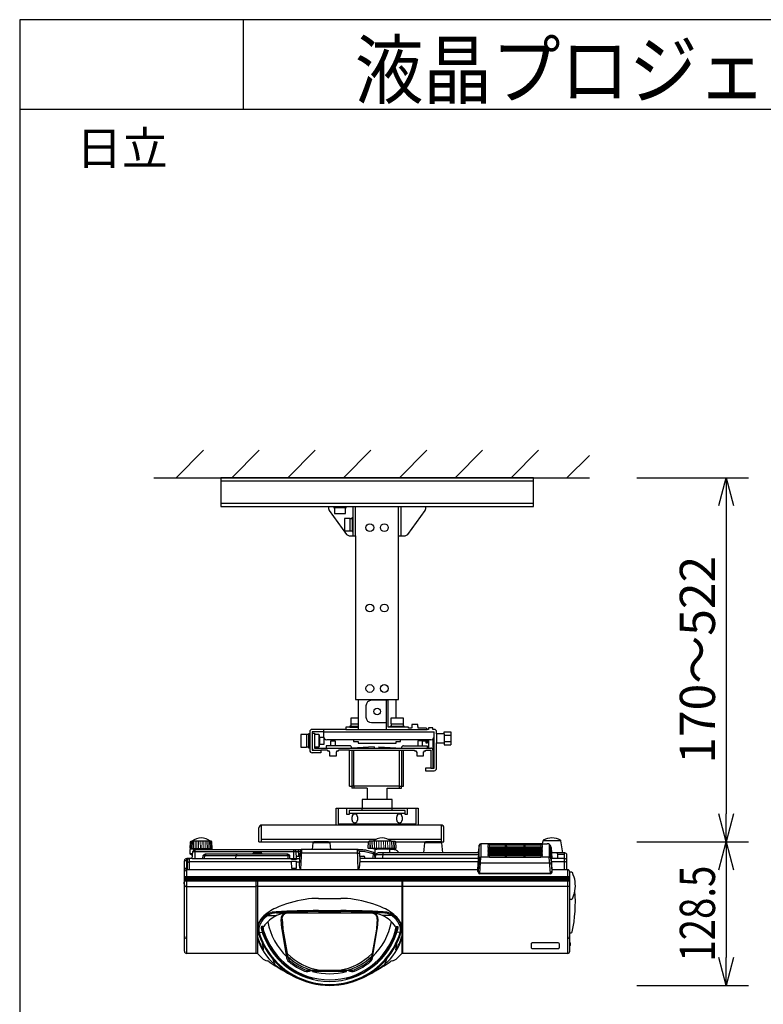
# Model space of a CAD drawing. Extents: x 1000 to 27000, y 1372 to 40000.
# Drawn here: x 1000 to 7658, y 31186 to 40000 of the extents above; entities that cross this region are included whole.
import ezdxf
from ezdxf.enums import TextEntityAlignment as Align

# ---------------------------------------------------------------- set-up
doc = ezdxf.new("R2010")
doc.units = 0
doc.header["$LTSCALE"] = 400
doc.header["$MEASUREMENT"] = 0
doc.layers.get('0').update_dxf_attribs({"linetype": 'CONTINUOUS'})
for name, color, linetype in [('MOJI', 7, 'CONTINUOUS'), ('SUGATA', 7, 'CONTINUOUS'), ('SUNPO', 1, 'CONTINUOUS'), ('WAKU', 4, 'CONTINUOUS')]:
    doc.layers.add(name, color=color, linetype=linetype)
doc.styles.get("Standard").update_dxf_attribs({"font": 'SIMPLEX', "bigfont": 'BIGFONT'})

# ---------------------------------------------------------------- blocks, each defined once
blk = doc.blocks.new('C11_CP-D32WNJ_L_SET')
at = {"layer": 'SUGATA', "color": 1, "linetype": 'Continuous'}
for p, q in [((-600, -3300), (-355, -3055)), ((-100, -3300), (145, -3055)), ((400, -3300), (645, -3055)), ((900, -3300), (1145, -3055)), ((1400, -3300), (1645, -3055)), ((1900, -3300), (2145, -3055)), ((2400, -3300), (2645, -3055)), ((2900, -3300), (3100, -3100)), ((-200, -3329), (2600, -3329)), ((2600, -3530), (-200, -3530)), ((720, -5576), (1710, -5576)), ((1800, -5604.1), (1860, -5604.1)), ((1585, -5646), (1585, -5655)), ((1660, -5653), (1648.2, -5653)), ((1660, -5646), (1660, -5720)), ((1710, -5673), (1700, -5673)), ((1800, -5661.9), (1860, -5661.9)), ((972.5, -5740), (972.5, -6060)), ((1417.5, -5740), (1417.5, -6060)), ((992.5, -6060), (972.5, -6060)), ((992.5, -6060), (992.5, -6080)), ((1397.5, -6060), (1397.5, -6080)), ((1397.5, -6060), (1417.5, -6060)), ((1065, -6280), (1065, -6257)), ((1335, -6280), (1335, -6257)), ((950, -6303), (1450, -6303)), ((976, -6365), (976, -6335)), ((1024, -6335), (1024, -6365)), ((1376, -6365), (1376, -6335)), ((1424, -6335), (1424, -6365))]:
    blk.add_line(p, q, dxfattribs=at)
at = {"layer": 'SUGATA', "color": 3, "linetype": 'Continuous'}
for p, q in [((-800, -3300), (3100, -3300)), ((765, -3559), (1635, -3559)), ((985, -3820), (985, -3559)), ((1007.5, -3820), (1007.5, -3559)), ((1392.5, -3820), (1392.5, -3559)), ((1415, -3820), (1415, -3559)), ((958, -3775), (978, -3775)), ((1030, -5287), (1370, -5287)), ((1100, -5343), (1100, -5443)), ((1280, -5293), (1280, -5553)), ((1030, -5453), (1030, -5553)), ((957, -5533), (1030, -5533)), ((965, -5503), (1030, -5503)), ((965, -5523), (1030, -5523)), ((1150, -5493), (1280, -5493)), ((1325, -5503), (1325, -5523)), ((567, -5600), (567, -5710)), ((587, -5600), (587, -5710)), ((597, -5592), (597, -5718)), ((678, -5599.5), (678, -5710.5)), ((683, -5625), (683, -5685)), ((720, -5553), (720, -5616)), ((920, -5553), (1648.2, -5553)), ((1733, -5593), (1733, -5673)), ((1800, -5593), (1800, -5673)), ((1680, -5646), (750, -5646)), ((1175, -5710), (972.5, -5720)), ((1175, -5710), (1175, -5720)), ((1215, -5710), (1215, -5720)), ((1215, -5710), (1417.5, -5720)), ((952.5, -5740), (1437.5, -5740)), ((1700, -5740), (1700, -5900)), ((1065, -6257), (1335, -6257)), ((1290, -6180), (1110, -6180)), ((165, -6560), (165, -6410)), ((1775, -6560), (1775, -6410)), ((165, -6537), (1190.7, -6537)), ((1299.3, -6537), (1775, -6537)), ((177.2, -7365), (170.8, -7319.6)), ((1372.8, -7365), (1379.2, -7319.6)), ((625, -7776.9), (625, -7780.8)), ((925, -7776.9), (925, -7780.8))]:
    blk.add_line(p, q, dxfattribs=at)
at = {"layer": 'SUGATA', "color": 2, "linetype": 'Continuous'}
for p, q in [((1007.5, -3820), (1007.5, -5287)), ((1392.5, -5287), (1392.5, -3820)), ((1392.5, -3820), (1449.7, -3820)), ((1733, -5593), (1733, -5576)), ((1800, -5593), (1733, -5593)), ((1800, -5576), (1860, -5576)), ((1800, -5593), (1800, -5576)), ((1860, -5576), (1860, -5690)), ((1800, -5690), (1860, -5690)), ((1437.5, -6060), (1437.5, -5740)), ((1437.5, -5740), (1535, -5740)), ((952.5, -6060), (972.5, -6060)), ((972.5, -6060), (972.5, -6080)), ((1110, -6080), (972.5, -6080)), ((1290, -6080), (1417.5, -6080)), ((1417.5, -6080), (1417.5, -6060)), ((1417.5, -6060), (1437.5, -6060)), ((833, -6410), (833, -6257)), ((833, -6257), (1065, -6257)), ((1335, -6257), (1567, -6257)), ((1567, -6257), (1567, -6410)), ((142, -6560), (142, -6433)), ((1775, -6410), (165, -6410)), ((1798, -6560), (1798, -6433)), ((142, -6560), (633.8, -6560)), ((766.2, -6560), (1123.7, -6560)), ((1366.3, -6560), (1633.8, -6560)), ((1766.2, -6560), (1798, -6560))]:
    blk.add_line(p, q, dxfattribs=at)
at = {"layer": 'SUGATA', "color": 2}
for p, q in [((-474.4, -6618.2), (-471.2, -6558.7)), ((-470, -6557.7), (-465, -6555)), ((-465, -6555), (-457.6, -6555)), ((-285, -6555), (-292.4, -6555)), ((-280, -6557.7), (-285, -6555)), ((-275.6, -6618.2), (-278.8, -6558.8)), ((623.9, -6569.1), (618.6, -6629)), ((776.1, -6569.1), (781.4, -6629)), ((1120.7, -6616), (1123.7, -6559.4)), ((1130, -6555), (1124.8, -6557.8)), ((1162.4, -6555), (1130, -6555)), ((1327.6, -6555), (1360, -6555)), ((1360, -6555), (1365.2, -6557.8)), ((1369.3, -6616), (1366.3, -6559.4)), ((1623.9, -6569.1), (1616, -6659)), ((1776.1, -6569.1), (1784, -6659)), ((2680.9, -6576.8), (2128.6, -6576.8)), ((2680.9, -6576.8), (2685.6, -6549.7)), ((2863.6, -6659), (2844.4, -6549.7)), ((-475, -6668.1), (-475, -6628)), ((-452, -6681.5), (-473.3, -6670.8)), ((-472.5, -6620.2), (-418.2, -6625)), ((-418.2, -6625), (-472, -6625)), ((-454.4, -6709), (-452, -6681.5)), ((-277.5, -6620.2), (-331.7, -6625)), ((-278, -6625), (-331.7, -6625)), ((-275, -6632.5), (-275, -6628)), ((516.1, -6632.5), (-275, -6632.5)), ((618.6, -6629), (525.7, -6629)), ((1024.3, -6629), (781.4, -6629)), ((1072, -6632.5), (1033.9, -6632.5)), ((1178.3, -6657.2), (1097.6, -6635.8)), ((1196, -6624.5), (1122.5, -6618)), ((1179.8, -6629.2), (1178.3, -6657.2)), ((1184.7, -6624.5), (1196, -6624.5)), ((1294, -6624.5), (1367.5, -6618)), ((1305.3, -6624.5), (1294, -6624.5)), ((1346.8, -6629), (1310.2, -6629)), ((1311.8, -6629), (1310.2, -6629)), ((1397.5, -6659), (1382.1, -6643.6)), ((1616, -6659), (1397.5, -6659)), ((2106.7, -6659), (1784, -6659)), ((2106.7, -6659), (2109.9, -6623.8)), ((2879.5, -6659), (2863.6, -6659)), ((2900, -6809), (2900, -6679.5)), ((-525, -6901.3), (-525, -6729.5)), ((-454.4, -6709), (-504.5, -6709)), ((2904.5, -6809), (2900, -6809)), ((2925, -6829.5), (2925, -6830)), ((2938.8, -6830), (2925, -6830)), ((-525, -7538.5), (-525, -6953.7)), ((2925, -7461.8), (2925, -7374)), ((2925, -7374), (2937, -7374)), ((2925, -7461.8), (2926, -7461.8)), ((2925, -7538.5), (2925, -7490.2)), ((2925, -7490.2), (2926, -7490.2)), ((2927, -7462.8), (2927, -7489.2)), ((128.4, -7559), (-504.5, -7559)), ((128.4, -7559), (169.6, -7600.9)), ((1421.6, -7559), (1380.4, -7600.9)), ((2904.5, -7559), (1421.6, -7559))]:
    blk.add_line(p, q, dxfattribs=at)
at = {"layer": 'SUGATA', "color": 1, "lineweight": 9}
for p, q in [((-464.3, -6620.5), (-461.9, -6555)), ((-455.3, -6620.5), (-453.4, -6555)), ((-443.9, -6620.5), (-442.6, -6555)), ((-430.4, -6620.5), (-429.7, -6555)), ((-415.2, -6620.5), (-415.1, -6555)), ((-398.8, -6620.5), (-399.3, -6555)), ((-381.7, -6620.5), (-382.8, -6555)), ((-368.3, -6620.5), (-367.2, -6555)), ((-351.2, -6620.5), (-350.7, -6555)), ((-334.8, -6620.5), (-334.9, -6555)), ((-319.6, -6620.5), (-320.3, -6555)), ((-306.1, -6620.5), (-307.4, -6555)), ((-294.7, -6620.5), (-296.6, -6555)), ((-285.7, -6620.5), (-288.1, -6555)), ((1133.5, -6618.3), (1135.9, -6555)), ((1144.9, -6618.3), (1146.8, -6555)), ((1159.3, -6618.3), (1160.6, -6555)), ((1176.3, -6618.3), (1177.1, -6555)), ((1195.4, -6618.3), (1195.6, -6555)), ((1216, -6618.3), (1215.6, -6555)), ((1237.5, -6618.3), (1236.4, -6555)), ((1257.6, -6555), (1259.2, -6618.3)), ((1274, -6618.3), (1274.4, -6555)), ((1294.6, -6618.3), (1294.4, -6555)), ((1313.7, -6618.3), (1312.9, -6555)), ((1330.7, -6618.3), (1329.4, -6555)), ((1345.1, -6618.3), (1343.2, -6555)), ((1356.5, -6618.3), (1354.1, -6555))]:
    blk.add_line(p, q, dxfattribs=at)
at = {"layer": 'SUGATA', "color": 3}
for p, q in [((-292.4, -6555), (-457.6, -6555)), ((776.1, -6569.1), (623.9, -6569.1)), ((766.2, -6560), (633.8, -6560)), ((1327.6, -6555), (1162.4, -6555)), ((1776.1, -6569.1), (1623.9, -6569.1)), ((1766.2, -6560), (1633.8, -6560)), ((2113.8, -6710.9), (2113.8, -6588.9)), ((2128.7, -6576.8), (2128.7, -6697.7)), ((2680.9, -6576.8), (2723, -6576.8)), ((2844.4, -6549.7), (2685.6, -6549.7)), ((2741.3, -6581.6), (2741.3, -6697.7)), ((2756.9, -6609.6), (2756.2, -6601.8)), ((2756.2, -6710.9), (2756.2, -6601.8)), ((2756.9, -6609.6), (2765.2, -6709)), ((-450.8, -6668.1), (-475, -6668.1)), ((-469.4, -6620.5), (-280.5, -6620.5)), ((-452, -6681.5), (-448.9, -6646.2)), ((-448.9, -6646.2), (510.5, -6646.2)), ((-275, -6632.5), (-433.9, -6632.5)), ((-428.5, -6709), (-428.5, -6632.5)), ((-331.7, -6625), (-418.2, -6625)), ((-359.9, -6709), (-357.6, -6682.7)), ((-357.6, -6682.7), (417.6, -6682.7)), ((-345, -6709), (-342.7, -6682.7)), ((392.5, -6669), (-332.5, -6669)), ((-65, -6709), (-62.7, -6682.7)), ((87.9, -6669), (87.9, -6664)), ((92.9, -6659), (162.9, -6659)), ((167.9, -6669), (167.9, -6664)), ((405, -6709), (402.7, -6682.7)), ((419.9, -6709), (417.6, -6682.7)), ((453.5, -6709), (453.5, -6632.5)), ((479.4, -6709), (473.9, -6646.2)), ((477.6, -6689), (506.7, -6689)), ((499, -6689), (495.3, -6632.5)), ((510.8, -6642.7), (505, -6709)), ((518.3, -6808.9), (525.7, -6629)), ((1025.6, -6661.3), (524.4, -6661.3)), ((781.4, -6629), (618.6, -6629)), ((1031.7, -6808.9), (1024.3, -6629)), ((1039.2, -6642.7), (1045, -6709)), ((1072, -6646.2), (1039.5, -6646.2)), ((1043.3, -6689), (1080, -6689)), ((1177.6, -6671.2), (1093.7, -6649)), ((1364.5, -6618.3), (1125.5, -6618.3)), ((1167.2, -6654.3), (1159.7, -6709)), ((1177.1, -6679.5), (1186.6, -6679.5)), ((1188.1, -6672.3), (1180.6, -6709)), ((2106.4, -6676.9), (1187.1, -6676.9)), ((1294, -6624.5), (1196, -6624.5)), ((1397.5, -6659), (1210.5, -6659)), ((1250.4, -6709), (1253.2, -6659)), ((1310.2, -6629.2), (1311.8, -6659)), ((1784, -6659), (1616, -6659)), ((2118.4, -6844), (2128.7, -6697.7)), ((2196.5, -6697.7), (2128.7, -6697.7)), ((2741.3, -6697.7), (2675.9, -6697.7)), ((2751.6, -6844), (2741.3, -6697.7)), ((2760.9, -6631.9), (2759.9, -6623.2)), ((2763.3, -6659), (2760.9, -6631.9)), ((2863.6, -6659), (2763.3, -6659)), ((2879, -6672.7), (2816.8, -6672.7)), ((2818, -6709), (2816.8, -6672.7)), ((2879, -6809), (2879, -6659)), ((-500, -6729.5), (-525, -6729.5)), ((-504.5, -7559), (-504.5, -6709)), ((-500, -6729.5), (-500, -6809)), ((-479, -6809), (-479, -6709)), ((433.6, -6738.3), (-479, -6738.3)), ((-454.4, -6709), (505, -6709)), ((476.4, -6738.3), (505, -6738.3)), ((505, -6709), (505, -6745.3)), ((2107.7, -6709), (1045, -6709)), ((1045, -6709), (1045, -6745.3)), ((2106.2, -6738.3), (1045, -6738.3)), ((1090, -6709), (1090, -6699)), ((2113.8, -6710.9), (2105.2, -6823.7)), ((2759.2, -6750.4), (2110.8, -6750.4)), ((2756.2, -6710.9), (2764.8, -6823.7)), ((2879, -6709), (2762.3, -6709)), ((2879, -6738.3), (2763.8, -6738.3)), ((-500, -6799), (-525, -6799)), ((2925, -6873.4), (-525, -6873.4)), ((2102.5, -6809), (-504.5, -6809)), ((2751.6, -6844), (2118.4, -6844)), ((2118.4, -6845.5), (2118.4, -6844)), ((2751.6, -6845.5), (2118.4, -6845.5)), ((2751.6, -6845.5), (2751.6, -6844)), ((2900, -6809), (2767.5, -6809)), ((2904.5, -6809), (2904.5, -7559)), ((2925, -7374), (2925, -6830)), ((2925, -6882), (-525, -6882)), ((-525, -6892), (2925, -6892)), ((-525, -6953.7), (-525, -6901.3)), ((-525, -6903.7), (2925, -6903.7)), ((2925, -6910.6), (-525, -6910.6)), ((-504.5, -6961.1), (118.4, -6961.1)), ((118.4, -7559), (118.4, -6892)), ((128.4, -6956.9), (118.4, -6956.9)), ((128.4, -6892), (128.4, -7559)), ((1421.6, -6961.1), (128.4, -6961.1)), ((1421.6, -6892), (1421.6, -7559)), ((1431.6, -6956.9), (1421.6, -6956.9)), ((1431.6, -7559), (1431.6, -6892)), ((2904.5, -6961.1), (1431.6, -6961.1)), ((675, -7066.6), (875, -7066.6)), ((2938.8, -7075.5), (2925, -7075.5)), ((217.5, -7220.7), (300.4, -7220.7)), ((298.7, -7196.2), (407.6, -7196.2)), ((1156, -7199.5), (394, -7199.5)), ((555, -7195.5), (995, -7195.5)), ((675, -7175.2), (875, -7175.2)), ((675, -7184.3), (875, -7184.3)), ((1251.3, -7196.2), (1142.4, -7196.2)), ((1332.5, -7220.7), (1249.6, -7220.7)), ((179.8, -7319.1), (166.5, -7319.1)), ((187, -7362.8), (180.9, -7319.1)), ((1363, -7362.8), (1369.1, -7319.1)), ((1370.2, -7319.1), (1383.5, -7319.1)), ((172, -7465), (179.2, -7461.6)), ((1378, -7465), (1370.8, -7461.6)), ((2925, -7490.2), (2925, -7461.8)), ((575, -7709.5), (975, -7709.5)), ((622.8, -7719.2), (623.3, -7710.6)), ((927.2, -7719.2), (622.8, -7719.2)), ((927.2, -7719.2), (926.7, -7710.6))]:
    blk.add_line(p, q, dxfattribs=at)
at = {"layer": 'SUGATA', "color": 2, "linetype": 'Continuous'}
for points in [[(1635, -3559), (2600, -3559), (2600, -3300), (-200, -3300), (-200, -3559), (765, -3559)], [(765, -3559), (765, -3575.3), (770.7, -3592.9), (926, -3807.6), (950.3, -3820), (1007.5, -3820)], [(1449.7, -3820), (1474, -3807.6), (1629.3, -3592.9), (1635, -3575.3), (1635, -3559)], [(1007.5, -5287), (1030, -5287), (1030, -5453), (964, -5453), (964, -5503), (965, -5503), (965, -5523), (957, -5523), (957, -5533), (920, -5533), (920, -5553), (620, -5553)], [(1638.2, -5543), (1568.2, -5543), (1568.2, -5538), (1566.2, -5538), (1566.2, -5528), (1565.7, -5528), (1565.7, -5510), (1510.7, -5510), (1510.7, -5528), (1510.2, -5528), (1510.2, -5538), (1508.2, -5538), (1508.2, -5543), (1480, -5543), (1480, -5533), (1443, -5533), (1443, -5523), (1435, -5523), (1435, -5503), (1436, -5503), (1436, -5453), (1370, -5453), (1370, -5287), (1392.5, -5287)], [(1710, -5553), (1700, -5553), (1700, -5539.3), (1660, -5539.3), (1660, -5553), (1648.2, -5553)], [(597, -5576), (597, -5592), (587, -5592), (587, -5600), (567, -5600), (567, -5599), (517, -5599), (517, -5711), (567, -5711), (567, -5710), (587, -5710), (587, -5718), (597, -5718), (597, -5740)], [(1733, -5900), (1733, -5673), (1800, -5673), (1800, -5690)], [(755, -5740), (697, -5740), (697, -5763), (620, -5763)], [(755, -5740), (755, -5745), (770, -5745), (770, -5755), (775, -5755), (775, -5790), (835, -5790), (835, -5755), (840, -5755), (840, -5745), (855, -5745), (855, -5740)], [(952.5, -6060), (952.5, -5740), (855, -5740)], [(1535, -5740), (1535, -5745), (1550, -5745), (1550, -5755), (1555, -5755), (1555, -5790), (1615, -5790), (1615, -5755), (1620, -5755), (1620, -5745), (1635, -5745), (1635, -5740)], [(1635, -5740), (1680, -5740), (1680, -5900), (1633, -5900), (1633, -5923), (1710, -5923)], [(1110, -6080), (1110, -6180), (1065, -6180), (1065, -6257), (1065, -6257), (1065, -6257), (1065, -6257), (1065, -6257)], [(1335, -6257), (1335, -6257), (1335, -6257), (1335, -6257), (1335, -6180), (1290, -6180), (1290, -6080)]]:
    blk.add_lwpolyline(points, dxfattribs=at)
at = {"layer": 'SUGATA', "color": 3, "linetype": 'Continuous'}
for points in [[(813, -3559), (813, -3570), (819.5, -3570)], [(916.5, -3570), (923, -3570), (923, -3559)], [(958, -3665), (978, -3665), (978, -3657), (985, -3657)], [(978, -3665), (978, -3783), (985, -3783)], [(1443, -5533), (1300, -5533), (1300, -5293), (1150, -5293)], [(1370, -5453), (1324, -5453), (1324, -5503), (1435, -5503)], [(1317, -5533), (1317, -5523), (1435, -5523)], [(720, -5576), (620, -5576), (620, -5740), (697, -5740)], [(620, -5586), (640, -5586), (640, -5720), (1680, -5720)], [(721.5, -5625), (683, -5625), (683, -5604.5), (678, -5599.5), (640, -5599.5)], [(640, -5710.5), (678, -5710.5), (683, -5705.5), (683, -5685), (727, -5685), (727, -5635)], [(1680, -5900), (1710, -5900), (1710, -5576)], [(952.5, -5700), (742.5, -5700), (742.5, -5720)], [(785, -5700), (785, -5655), (825, -5655), (825, -5700)], [(1437.5, -5700), (1647.5, -5700), (1647.5, -5720)], [(1605, -5700), (1605, -5655), (1565, -5655), (1565, -5700)], [(1397.5, -5740), (1397.5, -6060), (992.5, -6060), (992.5, -5740)]]:
    blk.add_lwpolyline(points, dxfattribs=at)
for points in [[(916.5, -3570), (819.5, -3570), (819.5, -3620), (916.5, -3620)], [(908, -3776), (958, -3776), (958, -3664), (908, -3664)]]:
    blk.add_lwpolyline(points, close=True, dxfattribs=at)
at = {"layer": 'SUGATA', "color": 1, "linetype": 'Continuous'}
for points in [[(1700, -5638.4), (1700, -5726.7), (1695, -5726.8)], [(990, -5646), (990, -5663), (1030, -5663), (1030, -5676), (1370, -5676), (1370, -5663), (1410, -5663), (1410, -5646)], [(1638.2, -5653), (1635, -5653), (1635, -5658), (1605, -5658)], [(1648.2, -5646), (1648.2, -5678), (1638.2, -5678), (1638.2, -5646)]]:
    blk.add_lwpolyline(points, dxfattribs=at)
blk.add_lwpolyline([(950, -6280), (950, -6315), (930, -6315), (930, -6260), (850, -6260), (850, -6400), (1550, -6400), (1550, -6260), (1470, -6260), (1470, -6315), (1450, -6315), (1450, -6280)], close=True, dxfattribs=at)
at = {"layer": 'SUGATA', "color": 1, "lineweight": 9}
for points in [[(2206.2, -6594.5), (2192.3, -6591.5), (2192.3, -6587.8), (2206.2, -6584.7)], [(2206.2, -6606.2), (2192.3, -6603.1), (2192.3, -6599.4), (2206.2, -6596.4)], [(2206.2, -6617.8), (2192.3, -6614.8), (2192.3, -6611.1), (2206.2, -6608)], [(2206.2, -6584.7), (2206.2, -6594.5), (2666.2, -6594.5), (2666.2, -6584.7), (2206.2, -6584.7)], [(2206.2, -6596.4), (2206.2, -6606.2), (2666.2, -6606.2), (2666.2, -6596.4), (2206.2, -6596.4)], [(2206.2, -6608), (2206.2, -6617.8), (2666.2, -6617.8), (2666.2, -6608), (2206.2, -6608)], [(2666.2, -6594.5), (2680.1, -6591.5), (2680.1, -6587.8), (2666.2, -6584.7)], [(2666.2, -6606.2), (2680.1, -6603.1), (2680.1, -6599.4), (2666.2, -6596.4)], [(2666.2, -6617.8), (2680.1, -6614.8), (2680.1, -6611.1), (2666.2, -6608)], [(2206.2, -6629.5), (2192.3, -6626.4), (2192.3, -6622.7), (2206.2, -6619.7)], [(2206.2, -6641.1), (2192.3, -6638.1), (2192.3, -6634.4), (2206.2, -6631.3)], [(2206.2, -6652.8), (2192.3, -6649.7), (2192.3, -6646), (2206.2, -6643)], [(2206.2, -6664.4), (2192.3, -6661.3), (2192.3, -6657.7), (2206.2, -6654.6)], [(2206.2, -6676), (2192.3, -6673), (2192.3, -6669.3), (2206.2, -6666.3)], [(2206.2, -6687.7), (2192.3, -6684.6), (2192.3, -6680.9), (2206.2, -6677.9)], [(2206.2, -6689.5), (2192.3, -6692.6), (2192.3, -6696.7), (2206.2, -6699.8)], [(2206.2, -6619.7), (2206.2, -6629.5), (2666.2, -6629.5), (2666.2, -6619.7), (2206.2, -6619.7)], [(2206.2, -6631.3), (2206.2, -6641.1), (2666.2, -6641.1), (2666.2, -6631.3), (2206.2, -6631.3)], [(2206.2, -6643), (2206.2, -6652.8), (2666.2, -6652.8), (2666.2, -6643), (2206.2, -6643)], [(2206.2, -6654.6), (2206.2, -6664.4), (2666.2, -6664.4), (2666.2, -6654.6), (2206.2, -6654.6)], [(2206.2, -6666.3), (2206.2, -6676), (2666.2, -6676), (2666.2, -6666.3), (2206.2, -6666.3)], [(2206.2, -6677.9), (2206.2, -6687.7), (2666.2, -6687.7), (2666.2, -6677.9), (2206.2, -6677.9)], [(2206.2, -6689.5), (2206.2, -6699.8), (2666.2, -6699.8), (2666.2, -6689.5), (2206.2, -6689.5)], [(2666.2, -6629.5), (2680.1, -6626.4), (2680.1, -6622.7), (2666.2, -6619.7)], [(2666.2, -6641.1), (2680.1, -6638.1), (2680.1, -6634.4), (2666.2, -6631.3)], [(2666.2, -6652.8), (2680.1, -6649.7), (2680.1, -6646), (2666.2, -6643)], [(2666.2, -6664.4), (2680.1, -6661.3), (2680.1, -6657.7), (2666.2, -6654.6)], [(2666.2, -6676), (2680.1, -6673), (2680.1, -6669.3), (2666.2, -6666.3)], [(2666.2, -6687.7), (2680.1, -6684.6), (2680.1, -6680.9), (2666.2, -6677.9)], [(2666.2, -6689.5), (2680.1, -6692.6), (2680.1, -6696.7), (2666.2, -6699.8)]]:
    blk.add_lwpolyline(points, dxfattribs=at)
for points in [[(2360.6, -6594.5), (2360.6, -6593.4, 0.414214), (2357.6, -6590.4), (2349.9, -6590.4, 0.414214), (2346.9, -6593.4), (2346.9, -6594.5)], [(2360.6, -6606.2), (2360.6, -6605, 0.414214), (2357.6, -6602), (2349.9, -6602, 0.414214), (2346.9, -6605), (2346.9, -6606.2)], [(2525.6, -6594.5), (2525.6, -6593.4, 0.414214), (2522.6, -6590.4), (2514.9, -6590.4, 0.414214), (2511.9, -6593.4), (2511.9, -6594.5)], [(2525.6, -6606.2), (2525.6, -6605, 0.414214), (2522.6, -6602), (2514.9, -6602, 0.414214), (2511.9, -6605), (2511.9, -6606.2)], [(2360.6, -6617.8), (2360.6, -6616.7, 0.414214), (2357.6, -6613.7), (2349.9, -6613.7, 0.414214), (2346.9, -6616.7), (2346.9, -6617.8)], [(2360.6, -6629.5), (2360.6, -6628.3, 0.414214), (2357.6, -6625.3), (2349.9, -6625.3, 0.414214), (2346.9, -6628.3), (2346.9, -6629.5)], [(2360.6, -6641.1), (2360.6, -6639.9, 0.414214), (2357.6, -6636.9), (2349.9, -6636.9, 0.414214), (2346.9, -6639.9), (2346.9, -6641.1)], [(2360.6, -6652.8), (2360.6, -6651.6, 0.414214), (2357.6, -6648.6), (2349.9, -6648.6, 0.414214), (2346.9, -6651.6), (2346.9, -6652.8)], [(2360.6, -6664.4), (2360.6, -6663.2, 0.414214), (2357.6, -6660.2), (2349.9, -6660.2, 0.414214), (2346.9, -6663.2), (2346.9, -6664.4)], [(2360.6, -6676), (2360.6, -6674.9, 0.414214), (2357.6, -6671.9), (2349.9, -6671.9, 0.414214), (2346.9, -6674.9), (2346.9, -6676)], [(2360.6, -6687.7), (2360.6, -6686.5, 0.414214), (2357.6, -6683.5), (2349.9, -6683.5, 0.414214), (2346.9, -6686.5), (2346.9, -6687.7)], [(2360.6, -6699.6), (2360.6, -6698.2, 0.414214), (2357.6, -6695.2), (2349.9, -6695.2, 0.414214), (2346.9, -6698.2), (2346.9, -6699.6)], [(2525.6, -6617.8), (2525.6, -6616.7, 0.414214), (2522.6, -6613.7), (2514.9, -6613.7, 0.414214), (2511.9, -6616.7), (2511.9, -6617.8)], [(2525.6, -6629.5), (2525.6, -6628.3, 0.414214), (2522.6, -6625.3), (2514.9, -6625.3, 0.414214), (2511.9, -6628.3), (2511.9, -6629.5)], [(2525.6, -6641.1), (2525.6, -6639.9, 0.414214), (2522.6, -6636.9), (2514.9, -6636.9, 0.414214), (2511.9, -6639.9), (2511.9, -6641.1)], [(2525.6, -6652.8), (2525.6, -6651.6, 0.414214), (2522.6, -6648.6), (2514.9, -6648.6, 0.414214), (2511.9, -6651.6), (2511.9, -6652.8)], [(2525.6, -6664.4), (2525.6, -6663.2, 0.414214), (2522.6, -6660.2), (2514.9, -6660.2, 0.414214), (2511.9, -6663.2), (2511.9, -6664.4)], [(2525.6, -6676), (2525.6, -6674.9, 0.414214), (2522.6, -6671.9), (2514.9, -6671.9, 0.414214), (2511.9, -6674.9), (2511.9, -6676)], [(2525.6, -6687.7), (2525.6, -6686.5, 0.414214), (2522.6, -6683.5), (2514.9, -6683.5, 0.414214), (2511.9, -6686.5), (2511.9, -6687.7)], [(2525.6, -6699.6), (2525.6, -6698.2, 0.414214), (2522.6, -6695.2), (2514.9, -6695.2, 0.414214), (2511.9, -6698.2), (2511.9, -6699.6)]]:
    blk.add_lwpolyline(points, format="xyb", dxfattribs=at)
at = {"layer": 'SUGATA', "color": 3}
for points in [[(1178.3, -6657.2), (1177.1, -6679.5), (1179.9, -6709)], [(2106.7, -6659), (2107.4, -6659), (2107.4, -6663.7), (2103.8, -6709)], [(477.2, -6709), (477, -6716.5), (433, -6716.5), (432.8, -6709)], [(433.4, -6732.4), (476.6, -6732.4), (474.9, -6798.5), (435.1, -6798.5), (433.4, -6732.4)], [(2102.2, -6825.8), (2102.5, -6809), (2107.7, -6709)], [(2767.8, -6825.8), (2767.5, -6809), (2762.3, -6709)], [(399.4, -7590.8), (392.6, -7591.3), (348.8, -7344.4), (347.4, -7333.6), (341.3, -7253.7)], [(348.6, -7252.9), (354.6, -7332.4), (356, -7342.6), (401.5, -7593.6)], [(1201.4, -7252.9), (1195.4, -7332.4), (1194, -7342.6), (1148.5, -7593.6)], [(1150.6, -7590.8), (1157.4, -7591.3), (1201.2, -7344.4), (1202.6, -7333.6), (1208.7, -7253.7)], [(136.5, -7372.3), (144.1, -7370.1), (172.6, -7367.3)], [(1413.5, -7372.3), (1405.9, -7370.1), (1377.4, -7367.3)], [(271.6, -7604.6), (265.5, -7609.8), (287.2, -7668.7)], [(1278.4, -7604.6), (1284.5, -7609.8), (1262.8, -7668.7)]]:
    blk.add_lwpolyline(points, dxfattribs=at)
at = {"layer": 'SUGATA', "color": 2}
blk.add_lwpolyline([(-530.1, -6932.5), (-527.8, -6932.5), (-527.8, -6922.5), (-530.1, -6922.5)], dxfattribs=at)
at = {"layer": 'SUGATA', "color": 3}
blk.add_lwpolyline([(2577.9, -7490), (2577.9, -7504.8, 0.414214), (2587.9, -7514.8), (2822.1, -7514.8, 0.414214), (2832.1, -7504.8), (2832.1, -7475.2, 0.414214), (2822.1, -7465.2), (2587.9, -7465.2, 0.414214), (2577.9, -7475.2), (2577.9, -7490)], format="xyb", dxfattribs=at)
at = {"layer": 'SUGATA', "color": 3, "linetype": 'Continuous'}
for centre, radius in [((1135, -3747), 35), ((1265, -3747), 35), ((1135, -4467), 35), ((1265, -4467), 35), ((1135, -5187), 35), ((1265, -5187), 35), ((1200, -5393), 30)]:
    blk.add_circle(centre, radius, dxfattribs=at)
for centre, radius, start, end in [((1150, -5343), 50, 90.01982, 180.0034), ((1150, -5443), 50, 180, 270), ((750, -5616), 30, 180, 270), ((1680, -5616), 30, 270, 0), ((640, -5720), 20, 180.0003, 270.00005), ((952.5, -5720), 20, 0, 90), ((1437.5, -5720), 20, 90, 180), ((1680, -5740), 20, 0, 90), ((775, -7179.5), 625.9, 197.23526, 255.54378), ((775, -7179.5), 625.9, 284.45622, 342.76474), ((620, -7780.8), 5, 255.54378, 0), ((930, -7780.8), 5, 180, 284.45622)]:
    blk.add_arc(centre, radius, start, end, dxfattribs=at)
at = {"layer": 'SUGATA', "color": 2, "linetype": 'Continuous'}
for centre, radius, start, end in [((1638.2, -5553), 10, 0, 90), ((620, -5576), 23, 90.0003, 179.99879), ((1710, -5576), 23, 359.99878, 90.00122), ((620, -5740), 23, 180.00182, 270), ((1710, -5900), 23, 269.99878, 359.99818), ((165, -6433), 23, 89.99169, 180.00344), ((1775, -6433), 23, 359.99656, 90.00831)]:
    blk.add_arc(centre, radius, start, end, dxfattribs=at)
at = {"layer": 'SUGATA', "color": 1, "linetype": 'Continuous'}
for centre, start, end in [((1000, -6335), 0, 180), ((1400, -6335), 0, 180), ((1000, -6365), 180, 0), ((1400, -6365), 180, 0)]:
    blk.add_arc(centre, 24, start, end, dxfattribs=at)
at = {"layer": 'SUGATA', "color": 2}
for centre, radius, start, end in [((-468.2, -6560.8), 3.57, 119.42553, 145.54906), ((-375, -6653.6), 128.6, 50.06739, 129.93261), ((-281.8, -6560.8), 3.57, 34.44358, 60.5671), ((633.8, -6570), 10, 90, 175), ((766.2, -6570), 10, 5, 90), ((1125.7, -6559.5), 2.02, 118.70457, 176.00025), ((1245, -6653.6), 128.6, 50.06739, 129.93261), ((1364.3, -6559.5), 2.02, 3.99975, 61.29543), ((1633.8, -6570), 10, 90, 175), ((1766.2, -6570), 10, 5, 90), ((2693.6, -6671.2), 585.6, 171.98075, 175.3682), ((2128.6, -6592), 15.2, 90.10932, 170.55181), ((2690.6, -6550.6), 5, 120.88452, 170), ((2765, -6675), 150, 59.11548, 120.88452), ((2839.4, -6550.6), 5, 10, 59.11548), ((-472, -6628), 3, 89.99515, 180), ((-472, -6668.1), 3, 180.00002, 243.43557), ((-472.5, -6618.3), 1.9, 177.29938, 268.63203), ((-278, -6628), 3, 0, 90.00485), ((-277.5, -6618.3), 1.9, 271.3606, 2.69325), ((525.7, -6644), 15, 90.00051, 129.9445), ((1024.3, -6644), 15, 50.0555, 89.99949), ((1072, -6732.5), 100, 75.15761, 90), ((1122.7, -6616.1), 1.99, 179.2936, 265.92241), ((1184.7, -6629.5), 5, 90, 177), ((1305.3, -6629.5), 5, 5.73917, 90), ((1346.8, -6679), 50, 45, 90), ((1367.3, -6616.1), 1.99, 274.07759, 0.7064), ((2879.5, -6679.5), 20.5, 0, 90), ((-504.5, -6729.5), 20.5, 90, 180), ((2904.5, -6829.5), 20.5, 0, 90), ((2938.8, -6840), 10, 26.1125, 90), ((2708.8, -6952.8), 266.2, 349.82168, 26.1125), ((-470.2, -6925.7), 60, 155.96556, 176.91694), ((-470.2, -6929.3), 60, 183.08306, 204.03444), ((1726.9, -7102), 1248.1, 347.78268, 4.70262), ((2937, -7364), 10, 270, 347.78268), ((2926, -7462.8), 1, 0.00656, 89.99344), ((2926, -7489.2), 1, 270.02694, 359.97305), ((-504.5, -7538.5), 20.5, 180, 270), ((2904.5, -7538.5), 20.5, 270, 0), ((235.9, -7529.7), 97.3, 227.03576, 258.08773), ((188.2, -7700.7), 80.7, 55.83039, 69.99774), ((1455.4, -5808.6), 2196.6, 236.20254, 242.9064), ((94.6, -5808.6), 2196.6, 297.0936, 303.79746), ((1361.8, -7700.7), 80.7, 110.00226, 124.16961), ((1314.1, -7529.7), 97.3, 281.91227, 312.96424), ((775, -7170.7), 674.2, 241.66478, 298.33522)]:
    blk.add_arc(centre, radius, start, end, dxfattribs=at)
at = {"layer": 'SUGATA', "color": 3}
for centre, radius, start, end in [((2724.1, -6610), 33.1, 14.27035, 91.90352), ((2687.9, -6632.2), 72.6, 7.14122, 18.1745), ((-433.9, -6647.5), 15, 90, 175), ((-328.6, -6706.2), 37.4, 96.00199, 141.08757), ((-327.8, -6684), 15, 90.00457, 175), ((-47.8, -6684), 15, 90.00457, 175), ((92.9, -6664), 5, 90, 180), ((162.9, -6664), 5, 0, 90), ((387.8, -6684), 15, 5, 89.99543), ((388.6, -6706.2), 37.4, 38.91243, 83.99801), ((458.9, -6647.5), 15, 5, 89.99876), ((523, -6678.9), 17.6, 85.53015, 145.67419), ((525.7, -6644), 15, 129.9445, 175), ((1027, -6678.9), 17.6, 34.32581, 94.46985), ((1024.3, -6644), 15, 5, 50.0555), ((1071.9, -6731.6), 85.4, 75.18909, 89.96868), ((1080, -6699), 10, 0, 90), ((1223.7, -6706.8), 49.6, 105.47801, 135.97293), ((1305.3, -6629.5), 5, 3, 5.73917), ((2128.5, -6712.5), 14.8, 89.15724, 173.86772), ((2741.5, -6712.5), 14.8, 6.13228, 90.84276), ((2805.3, -6670.4), 11.8, 348.72711, 75.69848), ((-479.5, -6729.5), 20.5, 88.63135, 179.9881), ((-481.3, -6757.3), 19.1, 83.02144, 167.50734), ((2879, -6730), 21, 0, 90), ((2881.3, -6757.3), 19.1, 12.49266, 96.97856), ((-504.5, -6829.5), 20.5, 90, 180), ((2122.3, -6825.7), 20.1, 180.26629, 258.93199), ((2125, -6825.3), 19.9, 175.39762, 250.75135), ((2745, -6825.3), 19.9, 289.24865, 4.60238), ((2747.7, -6825.7), 20.1, 281.06801, 359.73371), ((-506, -6942), 19.1, 186.03913, 274.42002), ((2906, -6942), 19.1, 265.57998, 353.96087), ((2708.8, -6952.8), 266.2, 333.8875, 349.82168), ((692.1, -8023.7), 957.9, 98.22805, 114.68438), ((660.5, -7682.7), 616.3, 88.65617, 99.8616), ((888.9, -7682.8), 616.3, 80.08302, 91.28845), ((857.9, -8023.7), 957.9, 65.31562, 81.77195), ((2938.8, -7065.5), 10, 270, 333.8875), ((447.9, -7505.4), 385, 113.87981, 135.33418), ((295.5, -7342.4), 155.4, 90.02676, 139.62816), ((436.5, -7501.8), 312.3, 115.84134, 143.79618), ((298.1, -7341.1), 144.9, 89.77845, 140.84039), ((679, -13419), 6243.8, 90.03652, 93.52143), ((672.6, -13024.2), 5839.9, 89.97626, 93.67088), ((411.5, -7460.3), 264.1, 90.84705, 114.8895), ((394.7, -7248.5), 53.7, 114.34876, 185.52391), ((396, -7247.3), 47.8, 92.45214, 186.81366), ((437, -7686.4), 491, 91.94015, 97.53563), ((446.7, 35856.3), 43052, 269.96498, 270.1442), ((871, -13419), 6243.8, 86.47857, 89.96348), ((877.4, -13024.2), 5839.9, 86.32912, 90.02374), ((1103.3, 35856.3), 43052, 269.8558, 270.03502), ((1113, -7686.4), 491, 82.46437, 88.05985), ((1138.5, -7460.3), 264.1, 65.1105, 89.15295), ((1154, -7247.3), 47.8, 353.18634, 87.54786), ((1155.3, -7248.5), 53.7, 354.47609, 65.65124), ((1113.5, -7501.8), 312.3, 36.20382, 64.15866), ((1251.9, -7341.1), 144.9, 39.15961, 90.22155), ((1254.5, -7342.4), 155.4, 40.37184, 89.97324), ((1102.1, -7505.4), 385, 44.66582, 66.12019), ((303.2, -7361.8), 181.2, 135.45264, 164.81228), ((279.9, -7351.5), 150.4, 133.12386, 174.93527), ((292.1, -7359.8), 153.1, 133.97155, 174.3621), ((774.8, -7179.6), 560.6, 189.75095, 226.9635), ((775.2, -7179.6), 560.6, 313.0365, 350.24905), ((1257.9, -7359.8), 153.1, 5.6379, 46.02845), ((1270.1, -7351.5), 150.4, 5.06473, 46.87614), ((1246.8, -7361.8), 181.2, 15.18772, 44.54736), ((249.7, -7333.5), 119.6, 182.22284, 198.92013), ((766.6, -7184), 657.6, 196.6455, 220.35897), ((210.8, -7345.7), 71, 179.22389, 200.05371), ((769.5, -7182.2), 653.1, 196.72331, 241.21109), ((165.8, -7328.9), 9.83, 85.81417, 115.75715), ((211.6, -7321.1), 50.1, 178.83453, 194.08897), ((775, -7179.6), 631, 194.09525, 345.90475), ((180.2, -7313), 6.1, 265.7672, 314.58497), ((775, -7179.5), 615.9, 197.3077, 342.6923), ((780.5, -7182.2), 653.1, 298.78891, 343.27669), ((783.4, -7184), 657.6, 319.64103, 343.3545), ((1369.8, -7313), 6.1, 225.41503, 274.2328), ((1384.2, -7328.9), 9.83, 64.24285, 94.18583), ((1338.4, -7321.1), 50.1, 345.91103, 1.16547), ((1339.2, -7345.7), 71, 339.94629, 0.77611), ((1300.3, -7333.5), 119.6, 341.07987, 357.77716), ((-505.4, -7403.2), 19.7, 182.94075, 272.50103), ((628.7, -7261.2), 520.9, 196.15201, 210.75199), ((594.8, -7282.3), 487, 196.72915, 230.00528), ((1141.4, -7357.4), 975.3, 186.33246, 190.04675), ((955.2, -7282.3), 487, 309.99472, 343.27085), ((921.3, -7261.2), 520.9, 329.24801, 343.84799), ((408.6, -7357.4), 975.3, 349.95325, 353.66754), ((2905.4, -7403.2), 19.7, 267.49897, 357.05925), ((775, -7179.5), 537.2, 225.03303, 260.59512), ((775, -7179.5), 537.2, 279.40219, 314.96697), ((773.9, -7177.5), 667.4, 220.37879, 254.36107), ((769, -7070.3), 761.4, 230.21747, 237.38635), ((450.8, -7586.5), 62.2, 179.55117, 231.36933), ((775, -7179.5), 554, 227.46323, 253.06847), ((451, -7586.2), 50, 188.48598, 231.44926), ((775.9, -7178.3), 584, 231.46242, 247.35204), ((775, -7179.5), 570, 231.44926, 247.38014), ((775, -7179.5), 554, 286.93153, 312.53677), ((776.1, -7177.5), 667.4, 285.63893, 319.62121), ((775, -7179.5), 570, 292.61986, 308.55074), ((774.1, -7178.3), 584, 292.64796, 308.53758), ((1099, -7586.2), 50, 308.55074, 351.51402), ((1099.2, -7586.5), 62.2, 308.63067, 0.44883), ((781, -7070.3), 761.4, 302.61365, 309.78253), ((775, -7175.4), 661.7, 241.0768, 298.9232), ((574.8, -7659.8), 62.1, 247.44248, 303.31601), ((575, -7659.5), 50, 247.38014, 270), ((686.3, -8578.5), 870.2, 94.15404, 95.10309), ((775, -7179.7), 560.6, 254.24395, 285.75605), ((776.6, -50986.2), 43275.9, 89.80118, 90.20293), ((863.7, -8578.5), 870.2, 84.89691, 85.84596), ((975.2, -7659.8), 62.1, 236.68399, 292.55752), ((975, -7659.5), 50, 270, 292.61986)]:
    blk.add_arc(centre, radius, start, end, dxfattribs=at)
at = {"layer": 'SUGATA', "color": 3, "extrusion": (0, 0, -1)}
blk.add_ellipse((520.1, -6736.5), major_axis=(-1.9, -72.5), ratio=0.20681, start_param=0.084292, end_param=1.443554, dxfattribs=at)
at = {"layer": 'SUGATA', "color": 3}
blk.add_ellipse((1029.9, -6736.5), major_axis=(1.9, -72.5), ratio=0.20681, start_param=0.084292, end_param=1.443554, dxfattribs=at)
at = {"layer": 'SUNPO', "color": 1, "linetype": 'Continuous'}
for p, q in [((3525, -3300), (4525, -3300)), ((4258, -3550), (4325, -3300)), ((4325, -3300), (4392, -3550)), ((4325, -3300), (4325, -3550)), ((4325, -3550), (4325, -6310)), ((4325, -6560), (4258, -6310)), ((4392, -6310), (4325, -6560)), ((4325, -6560), (4325, -6310)), ((3525, -6560), (4525, -6560)), ((4258, -6810), (4325, -6560)), ((4325, -6560), (4392, -6810)), ((4325, -6560), (4325, -6810)), ((4325, -6810), (4325, -7595)), ((4325, -7845), (4258, -7595)), ((4392, -7595), (4325, -7845)), ((4325, -7845), (4325, -7595)), ((3525, -7845), (4525, -7845))]:
    blk.add_line(p, q, dxfattribs=at)
at = {"layer": 'MOJI', "color": 7, "width": 0.9}
blk.add_text('液晶プロジェクター（低天井設置）', height=500, dxfattribs=at).set_placement((1000, 100))
at = {"layer": 'SUNPO', "color": 4}
blk.add_text('170～522', height=315, rotation=90, dxfattribs=at).set_placement((4225, -4930), align=Align.CENTER)
at = {"layer": 'SUNPO', "color": 4, "width": 0.8}
blk.add_text('128.5', height=315, rotation=90, dxfattribs=at).set_placement((4225, -7202.5), align=Align.CENTER)

msp = doc.modelspace()

# ---------------------------------------------------------------- linework, layer by layer
at = {"layer": 'WAKU'}
for p, q in [((3000, 40000), (3000, 39200)), ((1000, 39200), (27000, 39200))]:
    msp.add_line(p, q, dxfattribs=at)
at = {"layer": 'WAKU', "color": 5}
msp.add_lwpolyline([(1000, 2500), (27000, 2500), (27000, 40000), (1000, 40000)], close=True, dxfattribs=at)

# ---------------------------------------------------------------- block references
msp.add_blockref('C11_CP-D32WNJ_L_SET', (3000, 39200))

# ---------------------------------------------------------------- texts
at = {"layer": 'MOJI', "color": 7}
msp.add_text('日立', height=300, dxfattribs=at).set_placement((1507, 38700))

doc.saveas('drawing.dxf')
